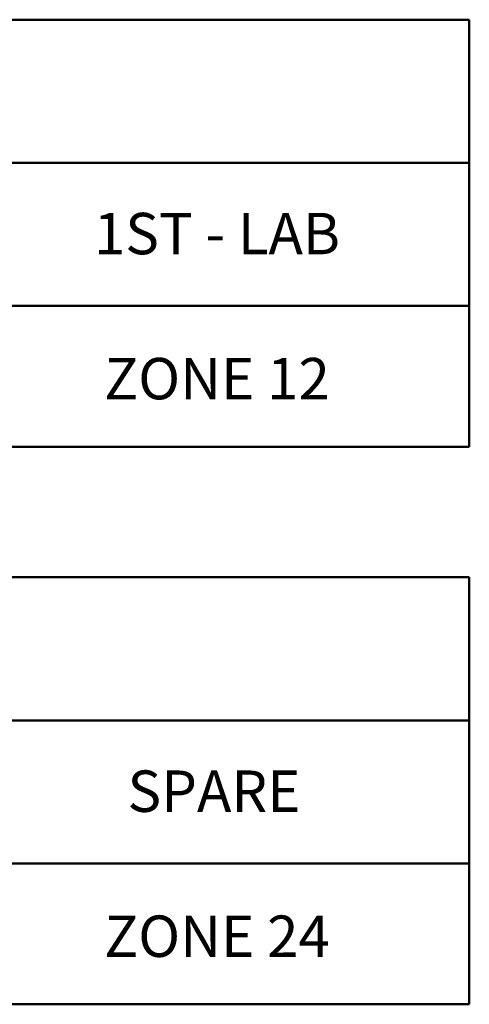
# Model space of a CAD drawing. Extents: x -1817395 to -1816925, y -2602009 to -2601585.
# Drawn here: x -1817083 to -1817058, y -2602009 to -2601954 of the extents above; entities that cross this region are included whole.
import ezdxf
from ezdxf.enums import TextEntityAlignment as Align

# ---------------------------------------------------------------- set-up
doc = ezdxf.new("R2010")
doc.units = 0
doc.header["$LTSCALE"] = 6
doc.header["$MEASUREMENT"] = 0
doc.layers.add('ZONE-BOX', color=6, linetype='CONTINUOUS', lineweight=53)
doc.layers.add('ZONE-TEXT', color=11, linetype='CONTINUOUS', lineweight=20)
doc.styles.add('S', font='HELV.SHX', dxfattribs={"height": 2.3})

msp = doc.modelspace()

# ---------------------------------------------------------------- linework, layer by layer
at = {"layer": 'ZONE-BOX', "color": 6, "lineweight": 50}
for p, q in [((-1817058.289, -2601954.345), (-1817394.616, -2601954.345)), ((-1817058.289, -2601978.053), (-1817058.289, -2601954.345)), ((-1817058.289, -2601962.291), (-1817394.616, -2601962.291)), ((-1817058.289, -2601970.236), (-1817394.616, -2601970.236)), ((-1817058.289, -2601978.053), (-1817394.616, -2601978.053)), ((-1817058.289, -2601985.305), (-1817394.616, -2601985.305)), ((-1817058.289, -2602009.012), (-1817058.289, -2601985.305)), ((-1817058.289, -2601993.25), (-1817394.616, -2601993.25)), ((-1817058.289, -2602001.195), (-1817394.616, -2602001.195)), ((-1817058.289, -2602009.012), (-1817394.616, -2602009.012))]:
    msp.add_line(p, q, dxfattribs=at)

# ---------------------------------------------------------------- texts
at = {"layer": 'ZONE-TEXT', "color": 11, "lineweight": 20, "style": 'S'}
for s, p in [('1ST - LAB', (-1817072.289, -2601966.518)), ('ZONE 12', (-1817072.289, -2601974.572)), ('SPARE', (-1817072.453, -2601997.477)), ('ZONE 24', (-1817072.289, -2602005.531))]:
    msp.add_text(s, height=2.3, dxfattribs=at).set_placement(p, align=Align.MIDDLE)

doc.saveas('drawing.dxf')
